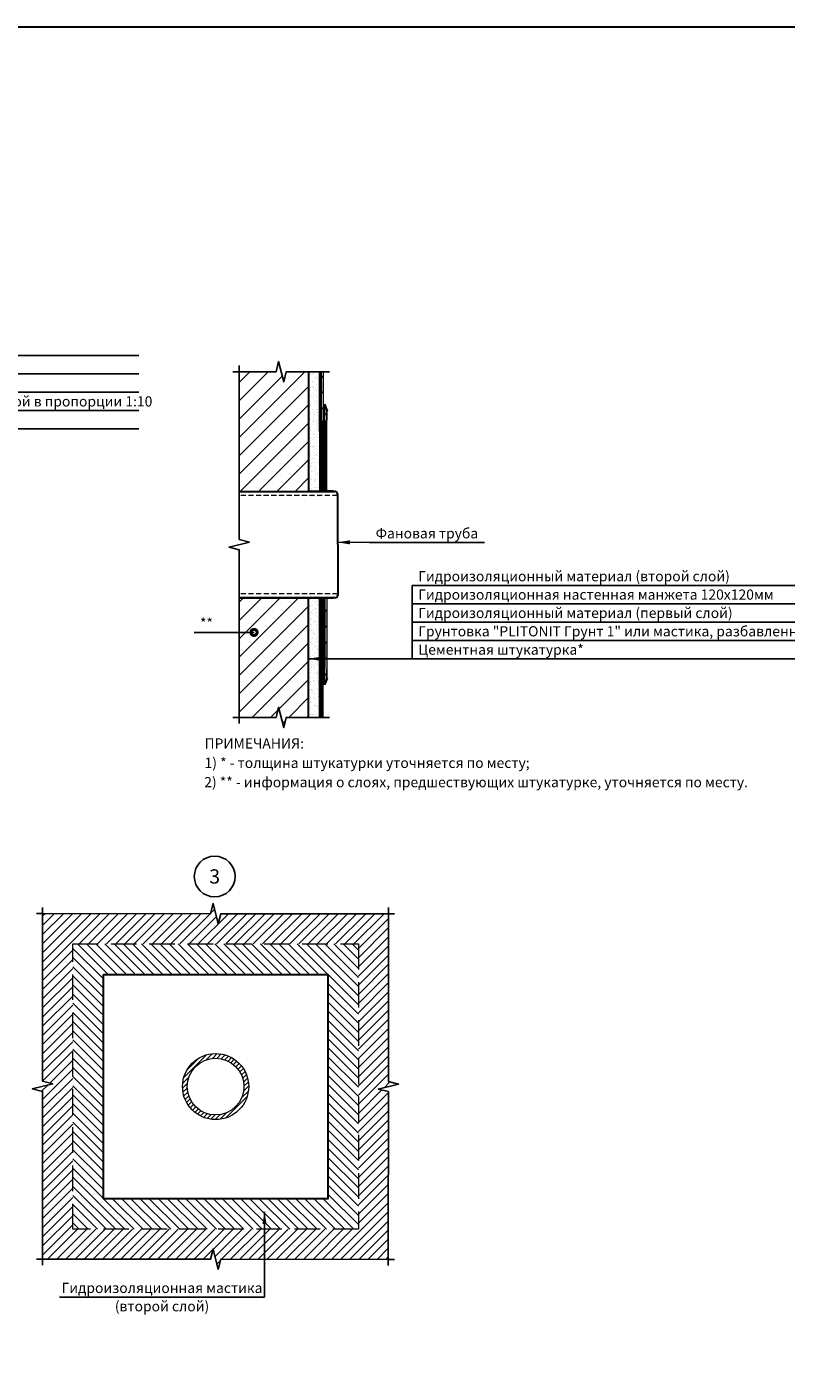
# Model space of a CAD drawing. Units: millimetres. Extents: x 57774 to 63939, y -23027 to -17449.
# Drawn here: x 61631 to 61817, y -19941 to -19610 of the extents above; entities that cross this region are included whole.
import ezdxf
from ezdxf.enums import TextEntityAlignment as Align

# ---------------------------------------------------------------- set-up
doc = ezdxf.new("R2010")
doc.units = ezdxf.units.MM
doc.set_wipeout_variables(frame=1)
doc.linetypes.add('HIDDEN', pattern=[0.375, 0.25, -0.125])
doc.layers.add('A-HATCH-WALL', color=7, linetype='Continuous')
for name, color, linetype, lineweight in [('Водопровод', 170, 'Continuous', 53), ('Гидроизоляция', 5, 'Continuous', 30), ('Штриховка', 250, 'Continuous', 15)]:
    doc.layers.add(name, color=color, linetype=linetype, lineweight=lineweight)
for name, color, linetype, lineweight, true_color in [('Герметизирующая лента', 7, 'Continuous', 30, 0x000000), ('Стяжка', 7, 'Continuous', 30, 0x000000), ('Штукатурка', 7, 'Continuous', 30, 0x000000)]:
    doc.layers.add(name, color=color, linetype=linetype, lineweight=lineweight, true_color=true_color)
doc.styles.add('ГОСТ 2.304', font='CS_Gost2304.shx')
pattern_1 = [(37.5, (60640.6097, -18362.9239), (-0.050001, 1.5294164), [0, -1.2065, 0, -1.349375, 0, -1.28984375]), (7.5, (60640.6097, -18362.9239), (1.4047603, 2.2400784), [0, -0.650875, 0, -1.0874375, 0, -0.41671875]), (327.5, (60639.6334, -18362.9239), (2.4718512, 0.0044912), [0, -0.396875, 0, -1.42875, 0, -1.8653125]), (317.5, (60639.6334, -18362.9239), (2.386114, 0.6966541), [0, -0.1984375, 0, -0.936625, 0, -1.0715625])]

msp = doc.modelspace()

# ---------------------------------------------------------------- hatches: boundary and pattern name
at = {"layer": 'A-HATCH-WALL', "lineweight": 0}
h = msp.add_hatch(dxfattribs=at)
h.set_pattern_fill('ANSI31', color=256)
h.set_pattern_definition([(45, (43587.1702, -39782.382), (-2.24506403, 2.24506403), [])])
h.paths.add_polyline_path([(61699.73, -19695.05), (61694.29, -19695.05), (61693.66, -19697.55), (61692.41, -19692.55), (61691.79, -19695.05), (61682.76, -19695.05), (61682.74, -19724.4), (61687.41, -19724.4), (61699.73, -19724.4)])
h.paths.add_polyline_path([(61699.73, -19750.5), (61687.41, -19750.5), (61682.73, -19750.5), (61682.71, -19779.84), (61691.79, -19779.84), (61692.41, -19777.34), (61693.66, -19782.34), (61694.29, -19779.84), (61699.73, -19779.84)])
at = {"layer": 'A-HATCH-WALL', "lineweight": 15}
h = msp.add_hatch(dxfattribs=at)
h.set_pattern_fill('ANSI31', color=6, scale=0.5)
h.set_pattern_definition([(45, (43521.7804, -39782.3614), (-1.122532015, 1.122532015), [])])
h.paths.add_polyline_path([(61678.2, -19827.98), (61677.57, -19830.48), (61676.32, -19825.48), (61675.7, -19827.98), (61634.56, -19827.96), (61634.54, -19869.1), (61637.04, -19869.73), (61632.03, -19870.97), (61634.53, -19871.6), (61634.51, -19912.74), (61675.7, -19912.76), (61676.32, -19910.26), (61677.57, -19915.26), (61678.2, -19912.76), (61719.29, -19912.78), (61719.32, -19871.64), (61716.82, -19871.02), (61721.82, -19869.77), (61719.32, -19869.14), (61719.34, -19828)])
h.paths.add_polyline_path([(61711.95, -19835.39), (61711.95, -19905.39), (61641.95, -19905.39), (61641.95, -19835.39)], flags=16)
h.paths.add_polyline_path([(61685.06, -19870.39, -1), (61668.84, -19870.39, -1)], flags=0)
h.paths.add_polyline_path([(61683.91, -19870.39, -1), (61669.98, -19870.39, -1)], flags=0)
h = msp.add_hatch(dxfattribs=at)
h.set_pattern_fill('ANSI31', color=6, scale=0.5, angle=90)
h.set_pattern_definition([(135, (43412.7648, -39782.382), (-1.122532015, -1.122532015), [])])
h.paths.add_polyline_path([(61649.45, -19842.89), (61704.45, -19842.89), (61704.45, -19897.89), (61649.45, -19897.89)], flags=16)
h.paths.add_polyline_path([(61641.95, -19835.39), (61711.95, -19835.39), (61711.95, -19905.39), (61641.95, -19905.39)])
at = {"layer": 'A-HATCH-WALL', "lineweight": 5}
h = msp.add_hatch(dxfattribs=at)
h.set_pattern_fill('ANSI31', color=256, scale=0.25)
h.set_pattern_definition([(45, (43630.79605, -39782.3409), (-0.561266008, 0.561266008), [])])
h.paths.add_polyline_path([(61668.84, -19870.39, 1), (61685.06, -19870.39, 1)])
h.paths.add_polyline_path([(61683.91, -19870.39, -1), (61669.98, -19870.39, -1)], flags=16)
at = {"layer": 'Герметизирующая лента', "ltscale": 100}
h = msp.add_hatch(color=256, dxfattribs=at)
h.dxf.hatch_style = 1
h.paths.add_polyline_path([(61703.36, -19724.41), (61703.68, -19724.41), (61703.68, -19707.13), (61703.36, -19707.13)])
h.paths.add_polyline_path([(61703.68, -19725.4), (61703.36, -19725.4), (61703.36, -19725.4), (61703.68, -19725.4)])
h = msp.add_hatch(color=256, dxfattribs=at)
h.dxf.hatch_style = 1
h.paths.add_polyline_path([(61703.67, -19724.41), (61703.67, -19724.09), (61705.88, -19724.09), (61705.88, -19724.41)])
h = msp.add_hatch(color=256, dxfattribs=at)
h.dxf.hatch_style = 1
h.paths.add_polyline_path([(61703.68, -19750.49), (61703.36, -19750.49), (61703.36, -19767.76), (61703.68, -19767.76)])
h = msp.add_hatch(color=256, dxfattribs=at)
h.dxf.hatch_style = 1
h.paths.add_polyline_path([(61703.69, -19750.49), (61703.69, -19750.81), (61705.89, -19750.81), (61705.89, -19750.49)])
at = {"layer": 'Гидроизоляция', "lineweight": 0, "ltscale": 100}
h = msp.add_hatch(color=256, dxfattribs=at)
h.dxf.hatch_style = 1
h.paths.add_polyline_path([(61703.36, -19704.07), (61702.78, -19704.07), (61702.78, -19707.98), (61703.25, -19707.98), (61703.25, -19707.02), (61703.36, -19707.02)])
h.paths.add_polyline_path([(61703.36, -19696.26), (61702.78, -19696.26), (61702.78, -19700.16), (61703.36, -19700.16)])
h.paths.add_polyline_path([(61703.25, -19719.69), (61702.78, -19719.69), (61702.78, -19723.6), (61703.25, -19723.6)])
h.paths.add_polyline_path([(61703.25, -19711.88), (61702.78, -19711.88), (61702.78, -19715.79), (61703.25, -19715.79)])
h.paths.add_polyline_path([(61704.26, -19717.29), (61703.79, -19717.29), (61703.79, -19721.2), (61704.26, -19721.2)])
h.paths.add_polyline_path([(61704.26, -19709.48), (61703.79, -19709.48), (61703.79, -19713.38), (61704.26, -19713.38)])
h.paths.add_polyline_path([(61704.26, -19704.71, -0.032104), (61703.68, -19703.01), (61703.68, -19705.57), (61704.26, -19705.57)])
h = msp.add_hatch(color=256, dxfattribs=at)
h.dxf.hatch_style = 1
h.paths.add_polyline_path([(61703.36, -19770.82), (61702.78, -19770.82), (61702.78, -19766.92), (61703.25, -19766.92), (61703.25, -19767.88), (61703.36, -19767.88)])
h.paths.add_polyline_path([(61703.36, -19778.63), (61702.78, -19778.63), (61702.78, -19774.73), (61703.36, -19774.73)])
h.paths.add_polyline_path([(61703.25, -19755.2), (61702.78, -19755.2), (61702.78, -19751.29), (61703.25, -19751.29)])
h.paths.add_polyline_path([(61703.25, -19763.01), (61702.78, -19763.01), (61702.78, -19759.1), (61703.25, -19759.1)])
h.paths.add_polyline_path([(61704.26, -19757.6), (61703.79, -19757.6), (61703.79, -19753.7), (61704.26, -19753.7)])
h.paths.add_polyline_path([(61704.26, -19765.41), (61703.79, -19765.41), (61703.79, -19761.51), (61704.26, -19761.51)])
h.paths.add_polyline_path([(61704.26, -19770.18, 0.032104), (61703.68, -19771.88), (61703.68, -19769.32), (61704.26, -19769.32)])
at = {"layer": 'Штриховка'}
h = msp.add_hatch(dxfattribs=at)
h.set_pattern_fill('AR-SAND', color=256, scale=0.03125)
h.set_pattern_definition(pattern_1)
h.paths.add_polyline_path([(61699.73, -19695.05), (61702.47, -19695.05), (61702.47, -19725.88), (61699.73, -19725.88)])
h = msp.add_hatch(dxfattribs=at)
h.set_pattern_fill('AR-SAND', color=256, scale=0.03125)
h.set_pattern_definition(pattern_1)
h.paths.add_polyline_path([(61699.73, -19779.84), (61702.47, -19779.84), (61702.47, -19749.01), (61699.73, -19749.01)])

# ---------------------------------------------------------------- linework, layer by layer
at = {"lineweight": 25}
for p, q in [((61522.25, -19691.07), (61658.13, -19691.07)), ((61522.25, -19695.57), (61658.13, -19695.57)), ((61522.25, -19709.07), (61658.13, -19709.07))]:
    msp.add_line(p, q, dxfattribs=at)
at = {"linetype": 'Continuous', "ltscale": 0.5}
for p, q in [((61682.76, -19695.05), (61682.76, -19693.55)), ((61682.76, -19695.05), (61682.76, -19693.55)), ((61682.71, -19695.05), (61681.21, -19695.05)), ((61682.71, -19695.05), (61681.21, -19695.05)), ((61703.36, -19695.05), (61704.86, -19695.05)), ((61703.36, -19695.05), (61704.86, -19695.05)), ((61682.71, -19779.84), (61681.21, -19779.84)), ((61682.71, -19779.84), (61681.21, -19779.84)), ((61682.71, -19779.84), (61682.71, -19781.34)), ((61682.71, -19779.84), (61682.71, -19781.34)), ((61703.36, -19779.84), (61704.86, -19779.84)), ((61703.36, -19779.84), (61704.86, -19779.84)), ((61634.56, -19827.96), (61633.06, -19827.96)), ((61634.56, -19827.96), (61633.06, -19827.96)), ((61634.56, -19827.96), (61634.56, -19826.46)), ((61634.56, -19827.96), (61634.56, -19826.46)), ((61719.34, -19828), (61719.34, -19826.5)), ((61719.34, -19828), (61719.34, -19826.5)), ((61719.34, -19828), (61720.84, -19828)), ((61719.34, -19828), (61720.84, -19828)), ((61634.56, -19912.74), (61633.06, -19912.74)), ((61634.56, -19912.74), (61633.06, -19912.74)), ((61634.51, -19912.74), (61634.51, -19914.24)), ((61634.51, -19912.74), (61634.51, -19914.24)), ((61719.29, -19912.78), (61719.29, -19914.28)), ((61719.29, -19912.78), (61719.29, -19914.28)), ((61719.34, -19912.78), (61720.84, -19912.79)), ((61719.34, -19912.78), (61720.84, -19912.79))]:
    msp.add_line(p, q, dxfattribs=at)
at = {"color": 3, "lineweight": 30}
msp.add_lwpolyline([(60944.56, -19610.46), (61906.03, -19610.46), (61906.03, -20259.65), (60944.56, -20259.65)], close=True, dxfattribs=at)
at = {"linetype": 'Continuous', "ltscale": 0.5}
for points in [[(61703.36, -19695.05), (61694.29, -19695.05), (61693.66, -19697.55), (61692.41, -19692.55), (61691.79, -19695.05), (61682.71, -19695.05)], [(61682.71, -19695.05), (61691.79, -19695.05), (61692.41, -19692.55), (61693.66, -19697.55), (61694.29, -19695.05), (61703.36, -19695.05)], [(61682.71, -19779.84), (61682.74, -19738.7), (61680.24, -19738.07), (61685.24, -19736.82), (61682.74, -19736.2), (61682.76, -19695.05)], [(61682.76, -19695.05), (61682.74, -19736.2), (61685.24, -19736.82), (61680.24, -19738.07), (61682.74, -19738.7), (61682.71, -19779.84)], [(61703.36, -19779.84), (61694.29, -19779.84), (61693.66, -19782.34), (61692.41, -19777.34), (61691.79, -19779.84), (61682.71, -19779.84)], [(61682.71, -19779.84), (61691.79, -19779.84), (61692.41, -19777.34), (61693.66, -19782.34), (61694.29, -19779.84), (61703.36, -19779.84)], [(61719.34, -19828), (61678.2, -19827.98), (61677.57, -19830.48), (61676.32, -19825.48), (61675.7, -19827.98), (61634.56, -19827.96)], [(61634.56, -19827.96), (61675.7, -19827.98), (61676.32, -19825.48), (61677.57, -19830.48), (61678.2, -19827.98), (61719.34, -19828)], [(61634.51, -19912.74), (61634.53, -19871.6), (61632.03, -19870.97), (61637.04, -19869.73), (61634.54, -19869.1), (61634.56, -19827.96)], [(61634.56, -19827.96), (61634.54, -19869.1), (61637.04, -19869.73), (61632.03, -19870.97), (61634.53, -19871.6), (61634.51, -19912.74)], [(61719.29, -19912.78), (61719.32, -19871.64), (61716.82, -19871.02), (61721.82, -19869.77), (61719.32, -19869.14), (61719.34, -19828)], [(61719.34, -19828), (61719.32, -19869.14), (61721.82, -19869.77), (61716.82, -19871.02), (61719.32, -19871.64), (61719.29, -19912.78)], [(61719.34, -19912.78), (61678.2, -19912.76), (61677.57, -19915.26), (61676.32, -19910.26), (61675.7, -19912.76), (61634.56, -19912.74)], [(61634.56, -19912.74), (61675.7, -19912.76), (61676.32, -19910.26), (61677.57, -19915.26), (61678.2, -19912.76), (61719.34, -19912.78)]]:
    msp.add_lwpolyline(points, dxfattribs=at)
at = {"color": 6, "lineweight": 50}
for points in [[(61702.61, -19695.05), (61702.63, -19724.41)], [(61702.64, -19750.49), (61702.64, -19779.84)]]:
    msp.add_lwpolyline(points, dxfattribs=at)
at = {"color": 7, "linetype": 'HIDDEN', "lineweight": 0, "ltscale": 5}
for points in [[(61706.86, -19725.39), (61682.74, -19725.41)], [(61706.88, -19749.5), (61682.73, -19749.52)]]:
    msp.add_lwpolyline(points, dxfattribs=at)
at = {"lineweight": 25, "const_width": 1.5}
msp.add_lwpolyline([(61686.75, -19758.99, 1), (61686, -19758.99, 1)], format="xyb", close=True, dxfattribs=at)
at = {"color": 7, "linetype": 'HIDDEN', "lineweight": 15, "ltscale": 25}
msp.add_lwpolyline([(61641.95, -19835.39), (61711.95, -19835.39), (61711.95, -19905.39), (61641.95, -19905.39), (61641.95, -19835.39)], dxfattribs=at)
at = {"color": 7, "lineweight": 30}
msp.add_lwpolyline([(61649.45, -19842.89), (61704.45, -19842.89), (61704.45, -19897.89), (61649.45, -19897.89), (61649.45, -19842.89)], dxfattribs=at)
at = {"linetype": 'Continuous', "lineweight": 25}
msp.add_circle((61676.73, -19818.85), 5, dxfattribs=at)
at = {"color": 7, "lineweight": 15}
for radius in [8.11, 6.96]:
    msp.add_circle((61676.95, -19870.39), radius, dxfattribs=at)
at = {"lineweight": 25}
for points in [[(61706.87, -19736.88), (61709.88, -19736.39), (61709.87, -19737.4)], [(61699.73, -19765.46), (61702.74, -19764.95), (61702.74, -19765.96)], [(61688.94, -19901.09), (61689.45, -19904.1), (61688.44, -19904.1)]]:
    msp.add_solid(points, dxfattribs=at)
at = {"layer": 'Водопровод', "lineweight": 20}
msp.add_line((61683.47, -19724.38), (61688.17, -19724.38), dxfattribs=at)
at = {"layer": 'Герметизирующая лента', "ltscale": 100}
for p, q in [((61703.36, -19724.41), (61703.36, -19707.13)), ((61703.36, -19707.13), (61703.68, -19707.13)), ((61703.68, -19707.13), (61703.68, -19724.41)), ((61703.36, -19750.49), (61703.36, -19767.76)), ((61703.68, -19767.76), (61703.68, -19750.49)), ((61703.36, -19767.76), (61703.68, -19767.76))]:
    msp.add_line(p, q, dxfattribs=at)
at = {"layer": 'Гидроизоляция', "lineweight": 0}
for p, q in [((61702.78, -19695.05), (61702.78, -19724.41)), ((61703.36, -19695.05), (61703.36, -19707.02)), ((61703.36, -19695.05), (61703.36, -19707.02)), ((61703.68, -19703.01), (61703.68, -19707.02)), ((61703.68, -19707.02), (61703.68, -19704.01)), ((61704.26, -19704.71), (61704.26, -19706.92)), ((61703.25, -19707.02), (61703.25, -19724.41)), ((61703.79, -19707.02), (61703.68, -19707.02)), ((61702.78, -19779.84), (61702.78, -19750.49)), ((61703.25, -19767.88), (61703.25, -19750.49)), ((61703.36, -19779.84), (61703.36, -19767.88)), ((61703.36, -19779.84), (61703.36, -19767.88)), ((61703.68, -19767.88), (61703.68, -19770.88)), ((61703.68, -19771.88), (61703.68, -19767.88)), ((61703.79, -19767.88), (61703.68, -19767.88)), ((61704.26, -19770.18), (61704.26, -19767.97))]:
    msp.add_line(p, q, dxfattribs=at)
at = {"layer": 'Гидроизоляция'}
for p, q in [((61703.36, -19696.26), (61702.78, -19696.26)), ((61703.36, -19700.16), (61702.78, -19700.16)), ((61703.36, -19704.07), (61702.78, -19704.07)), ((61704.26, -19705.57), (61703.68, -19705.57)), ((61703.25, -19707.98), (61702.78, -19707.98)), ((61704.26, -19709.48), (61703.79, -19709.48)), ((61703.25, -19711.88), (61702.78, -19711.88)), ((61704.26, -19713.38), (61703.79, -19713.38)), ((61703.25, -19715.79), (61702.78, -19715.79)), ((61703.25, -19719.69), (61702.78, -19719.69)), ((61704.26, -19717.29), (61703.79, -19717.29)), ((61704.26, -19721.2), (61703.79, -19721.2)), ((61703.25, -19723.6), (61702.78, -19723.6)), ((61703.25, -19751.29), (61702.78, -19751.29)), ((61703.25, -19755.2), (61702.78, -19755.2)), ((61704.26, -19753.7), (61703.79, -19753.7)), ((61703.25, -19759.1), (61702.78, -19759.1)), ((61704.26, -19757.6), (61703.79, -19757.6)), ((61704.26, -19761.51), (61703.79, -19761.51)), ((61703.25, -19763.01), (61702.78, -19763.01)), ((61704.26, -19765.41), (61703.79, -19765.41)), ((61703.25, -19766.92), (61702.78, -19766.92)), ((61704.26, -19769.32), (61703.68, -19769.32)), ((61703.36, -19770.82), (61702.78, -19770.82)), ((61703.36, -19774.73), (61702.78, -19774.73)), ((61703.36, -19778.63), (61702.78, -19778.63))]:
    msp.add_line(p, q, dxfattribs=at)
at = {"layer": 'Гидроизоляция', "ltscale": 100}
for p, q in [((61703.25, -19707.02), (61703.36, -19707.02)), ((61703.25, -19767.88), (61703.36, -19767.88))]:
    msp.add_line(p, q, dxfattribs=at)
at = {"layer": 'Гидроизоляция', "lineweight": 0}
for points in [[(61704.26, -19724.41), (61704.26, -19704.71)], [(61703.79, -19707.02), (61703.79, -19724.41)], [(61704.57, -19724.41), (61704.14, -19724.41)], [(61703.79, -19767.88), (61703.79, -19750.49)], [(61704.57, -19750.49), (61704.14, -19750.49)], [(61704.26, -19750.49), (61704.26, -19770.18)]]:
    msp.add_lwpolyline(points, dxfattribs=at)
at = {"layer": 'Гидроизоляция'}
for centre, start, end in [((61717.17, -19699.3), 195.3716, 202.7268), ((61717.17, -19775.59), 157.2732, 164.6284)]:
    msp.add_arc(centre, 13.99, start, end, dxfattribs=at)
at = {"layer": 'Стяжка', "ltscale": 100}
for p, q in [((61682.74, -19724.42), (61706.18, -19724.41)), ((61706.86, -19725.03), (61706.88, -19749.87)), ((61706.2, -19750.49), (61682.73, -19750.5))]:
    msp.add_line(p, q, dxfattribs=at)
for points in [[(61696.66, -19724.41), (61702.77, -19724.41)], [(61696.67, -19724.41), (61702.78, -19724.41)], [(61696.68, -19750.5), (61702.79, -19750.49)]]:
    msp.add_lwpolyline(points, dxfattribs=at)
for centre, start, end in [((61706.18, -19725.1), 6.103, 90.6985), ((61706.19, -19749.8), 269.3681, 353.9635)]:
    msp.add_arc(centre, 0.692, start, end, dxfattribs=at)
at = {"layer": 'Штукатурка'}
for p, q in [((61699.73, -19695.05), (61699.73, -19724.4)), ((61699.73, -19779.84), (61699.73, -19750.5))]:
    msp.add_line(p, q, dxfattribs=at)
at = {"layer": 'Штукатурка', "ltscale": 100}
for points in [[(61702.47, -19695.05), (61702.47, -19724.4), (61699.73, -19724.4)], [(61682.71, -19724.4), (61687.41, -19724.4), (61699.73, -19724.4)], [(61682.71, -19750.5), (61687.41, -19750.5), (61699.73, -19750.5)], [(61702.47, -19779.84), (61702.47, -19750.5), (61699.73, -19750.5)]]:
    msp.add_lwpolyline(points, dxfattribs=at)

# ---------------------------------------------------------------- texts
at = {"color": 7, "linetype": 'Continuous', "lineweight": 15, "ltscale": 0.5, "style": 'ГОСТ 2.304'}
for s, p in [('ПРИМЕЧАНИЯ:', (61674.24, -19787.48)), ('1) * - толщина штукатурки уточняется по месту;', (61674.24, -19792.24)), ('2) ** - информация о слоях, предшествующих штукатурке, уточняется по месту.', (61674.17, -19796.97))]:
    msp.add_text(s, height=2.5, dxfattribs=at).set_placement(p)

# ---------------------------------------------------------------- next in the draw order: wipeouts: each hides what was drawn before it
at = {"color": 7, "lineweight": 25, "true_color": 0xffffff}
for points in [[(61523.25, -19704.07), (61657.13, -19704.07), (61657.13, -19700.57), (61523.25, -19700.57)], [(61715.64, -19736.43), (61741.89, -19736.43), (61741.89, -19732.93), (61715.64, -19732.93)], [(61726.12, -19746.96), (61799.18, -19746.96), (61799.18, -19743.46), (61726.12, -19743.46)], [(61672.71, -19758.49), (61676.71, -19758.49), (61676.71, -19754.99), (61672.71, -19754.99)], [(61674.71, -19821.3), (61678.74, -19821.3), (61678.74, -19816.4), (61674.71, -19816.4)], [(61639.69, -19921.53), (61687.94, -19921.53), (61687.94, -19918.03), (61639.69, -19918.03)]]:
    msp.add_wipeout(points, dxfattribs=at)

# ---------------------------------------------------------------- next in the draw order: linework, layer by layer
at = {"lineweight": 25}
for p, q in [((61522.25, -19700.07), (61658.13, -19700.07)), ((61522.25, -19704.57), (61658.13, -19704.57)), ((61706.87, -19736.88), (61714.64, -19736.93)), ((61714.64, -19736.93), (61742.89, -19736.93)), ((61677.71, -19758.99), (61671.71, -19758.99)), ((61686.38, -19758.99), (61677.71, -19758.99)), ((61688.94, -19901.09), (61688.94, -19922.03))]:
    msp.add_line(p, q, dxfattribs=at)

# ---------------------------------------------------------------- next in the draw order: texts
at = {"lineweight": 25, "style": 'ГОСТ 2.304'}
for s, p in [('Грунтовка "PLITONIT Грунт 1" или мастика, разбавленная водой в пропорции 1:10', (61523.75, -19703.57)), ('Гидроизоляционный материал (второй слой)', (61726.62, -19746.46))]:
    msp.add_text(s, height=2.5, dxfattribs=at).set_placement(p)
for s, p in [('Фановая труба', (61728.76, -19735.93)), ('**', (61674.71, -19757.99)), ('Гидроизоляционная мастика', (61663.82, -19921.03))]:
    msp.add_text(s, height=2.5, dxfattribs=at).set_placement(p, align=Align.CENTER)
at = {"linetype": 'Continuous', "lineweight": 25, "style": 'ГОСТ 2.304'}
msp.add_text('3', height=3.5, dxfattribs=at).set_placement((61676.73, -19818.85), align=Align.MIDDLE_CENTER)

# ---------------------------------------------------------------- next in the draw order: wipeouts: each hides what was drawn before it
at = {"color": 7, "lineweight": 25, "true_color": 0xffffff}
for points in [[(61726.12, -19751.46), (61810.99, -19751.46), (61810.99, -19747.96), (61726.12, -19747.96)], [(61652.38, -19926.03), (61675.26, -19926.03), (61675.26, -19922.53), (61652.38, -19922.53)]]:
    msp.add_wipeout(points, dxfattribs=at)

# ---------------------------------------------------------------- next in the draw order: linework, layer by layer
at = {"lineweight": 25}
for p, q in [((61725.12, -19747.46), (61860.99, -19747.46)), ((61688.94, -19922.03), (61638.69, -19922.03))]:
    msp.add_line(p, q, dxfattribs=at)

# ---------------------------------------------------------------- next in the draw order: texts
at = {"lineweight": 25, "style": 'ГОСТ 2.304'}
msp.add_text('Гидроизоляционная настенная манжета 120х120мм', height=2.5, dxfattribs=at).set_placement((61726.62, -19750.96))
msp.add_text('(второй слой)', height=2.5, dxfattribs=at).set_placement((61663.82, -19923.03), align=Align.TOP_CENTER)

# ---------------------------------------------------------------- next in the draw order: wipeouts: each hides what was drawn before it
at = {"color": 7, "lineweight": 25, "true_color": 0xffffff}
msp.add_wipeout([(61726.12, -19755.96), (61798.93, -19755.96), (61798.93, -19752.46), (61726.12, -19752.46)], dxfattribs=at)

# ---------------------------------------------------------------- next in the draw order: linework, layer by layer
at = {"lineweight": 25}
msp.add_line((61725.12, -19751.96), (61860.99, -19751.96), dxfattribs=at)

# ---------------------------------------------------------------- next in the draw order: texts
at = {"lineweight": 25, "style": 'ГОСТ 2.304'}
msp.add_text('Гидроизоляционный материал (первый слой)', height=2.5, dxfattribs=at).set_placement((61726.62, -19755.46))

# ---------------------------------------------------------------- next in the draw order: wipeouts: each hides what was drawn before it
at = {"color": 7, "lineweight": 25, "true_color": 0xffffff}
msp.add_wipeout([(61726.12, -19760.46), (61859.99, -19760.46), (61859.99, -19756.96), (61726.12, -19756.96)], dxfattribs=at)

# ---------------------------------------------------------------- next in the draw order: linework, layer by layer
at = {"lineweight": 25}
msp.add_line((61725.12, -19756.46), (61860.99, -19756.46), dxfattribs=at)

# ---------------------------------------------------------------- next in the draw order: texts
at = {"lineweight": 25, "style": 'ГОСТ 2.304'}
msp.add_text('Грунтовка "PLITONIT Грунт 1" или мастика, разбавленная водой в пропорции 1:10', height=2.5, dxfattribs=at).set_placement((61726.62, -19759.96))

# ---------------------------------------------------------------- next in the draw order: wipeouts: each hides what was drawn before it
at = {"color": 7, "lineweight": 25, "true_color": 0xffffff}
msp.add_wipeout([(61726.12, -19764.96), (61768.68, -19764.96), (61768.68, -19761.46), (61726.12, -19761.46)], dxfattribs=at)

# ---------------------------------------------------------------- next in the draw order: linework, layer by layer
at = {"lineweight": 25}
for p, q in [((61725.12, -19747.46), (61725.12, -19765.46)), ((61725.12, -19760.96), (61860.99, -19760.96)), ((61699.73, -19765.46), (61725.12, -19765.46)), ((61725.12, -19765.46), (61860.99, -19765.46))]:
    msp.add_line(p, q, dxfattribs=at)

# ---------------------------------------------------------------- next in the draw order: texts
at = {"lineweight": 25, "style": 'ГОСТ 2.304'}
msp.add_text('Цементная штукатурка*', height=2.5, dxfattribs=at).set_placement((61726.62, -19764.46))

doc.saveas('drawing.dxf')
